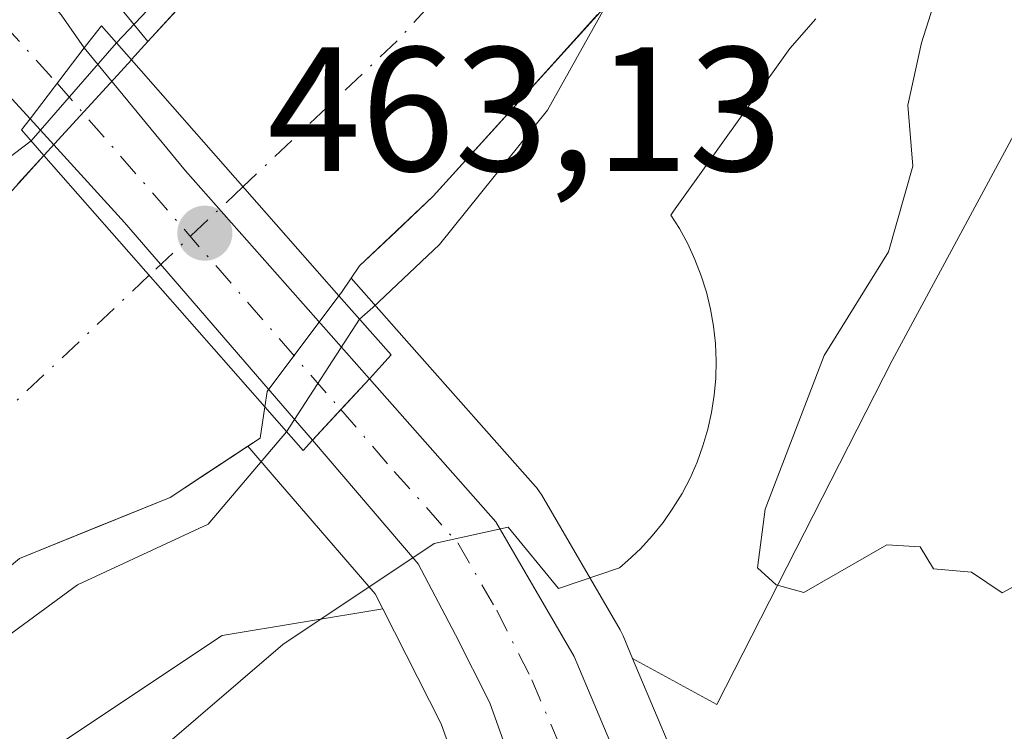
# Model space of a CAD drawing. Units: metres. Extents: x 573313 to 576757, y 4731134 to 4733485.
# Drawn here: x 575242 to 575298, y 4731301 to 4731341 of the extents above; entities that cross this region are included whole.
import ezdxf

# ---------------------------------------------------------------- set-up
doc = ezdxf.new("R2010")
doc.units = ezdxf.units.M
doc.header["$MEASUREMENT"] = 0
doc.linetypes.add('DGN Style 4', pattern=[2.6384748266838614, 1.318413404963828, -0.6592067024819142, 0.001648016756204785, -0.6592067024819142])
for name, color, linetype, lineweight in [('Arbolado forestal CxS', 92, 'Continuous', 0), ('Carretera de calzada única Cxs', 7, 'Continuous', 13), ('Carretera de calzada única eje', 7, 'DGN Style 4', 0), ('Corriente natural Cxs', 4, 'Continuous', 13), ('Corriente natural eje', 4, 'DGN Style 4', 0), ('Corriente natural eje oculto', 9, 'DGN Style 4', 0), ('Corriente natural oculto Cxs', 9, 'Continuous', 13), ('Cultivos herbáceos CxS', 92, 'Continuous', 0), ('Curva de nivel normal', 30, 'Continuous', 0), ('Espacio natural protegido', 121, 'Continuous', 13), ('Espacio natural protegido CxS', 121, 'Continuous', 0), ('Núcleo urbano CxS', 7, 'Continuous', 0), ('Pastizal CxS', 92, 'Continuous', 0), ('Puente Cxs', 1, 'Continuous', 13), ('Punto de cota en terreno', 7, 'Continuous', 0), ('Rótulo de punto de cota en construcción', 7, 'Continuous', 0), ('Suelo desnudo CxS', 253, 'Continuous', 0), ('Vegetación y arbolados urbanos CxS', 151, 'Continuous', 0)]:
    doc.layers.add(name, color=color, linetype=linetype, lineweight=lineweight)
doc.styles.add('Style-Arial', font='txt')

# ---------------------------------------------------------------- blocks, each defined once
blk = doc.blocks.new('*U19')
at = {"layer": 'Núcleo urbano CxS', "color": 7, "linetype": 'Continuous', "lineweight": 0}
blk.add_polyline3d([(575269.1360999999, 4731293.169700001, 462.2937999999995), (575266.2883000001, 4731301.153100001, 462.3891000000004), (575262.9830999998, 4731307.672499999, 462.5576000000001), (575262.5598999998, 4731308.506899999, 462.5697999999975), (575256.7257000003, 4731315.2663, 461.290599999993), (575255.3441000005, 4731316.868600001, 460.8144999999931), (575256.0498000003, 4731317.335999999, 461.0151999999944), (575256.3145000003, 4731319.100600001, 460.8889999999956), (575256.4467000002, 4731319.981899999, 460.811400000006), (575260.5071999999, 4731325.3936, 460.6606000000029), (575260.6475999998, 4731325.580800001, 460.6502000000037), (575261.2004000006, 4731326.3858, 460.5979999999981), (575264.4775, 4731322.6775, 461.2431999999972), (575271.6366999998, 4731314.588300001, 463.1796000000032), (575271.6882999997, 4731314.5285, 463.1821999999956), (575271.9845000004, 4731314.1065, 463.1968000000052), (575276.4162999997, 4731306.473300001, 463.6858999999968), (575276.5855, 4731306.132900001, 463.6849999999977), (575277.1231000006, 4731304.854699999, 463.6545000000042), (575280.5255000005, 4731296.762900001, 463.7480000000069)], dxfattribs=at)
blk = doc.blocks.new('*U20')
at = {"layer": 'Suelo desnudo CxS', "color": 253, "linetype": 'Continuous', "lineweight": 0}
for points in [[(575275.1460999995, 4731341.317199999, 460.148199999996), (575272.0438999999, 4731337.887599999, 460.0421000000061), (575268.9417000003, 4731334.457900001, 460.3916000000027), (575265.8393999999, 4731331.028200001, 460.5001000000047), (575263.7585000005, 4731329.054500001, 460.5310999999929), (575261.6776000002, 4731327.080800001, 460.5525999999954), (575261.2004000006, 4731326.3858, 460.5979999999981), (575260.6475999998, 4731325.580800001, 460.6502000000037), (575260.5071999999, 4731325.3936, 460.6606000000029), (575258.4770000001, 4731322.687799999, 460.8086000000039), (575256.4467000002, 4731319.981899999, 460.811400000006), (575256.3145000003, 4731319.100600001, 460.8889999999956), (575256.0498000003, 4731317.335999999, 461.0151999999944), (575255.3441000005, 4731316.868600001, 460.8144999999931), (575253.1503999997, 4731315.4156, 460.2446000000054), (575250.9566000003, 4731313.9626, 460.0724000000046), (575246.6902000001, 4731312.242799999, 459.8395000000019), (575242.4237000003, 4731310.523, 459.5963999999949)], [(575242.3367, 4731331.724199999, 461.0219999999972), (575243.8157000003, 4731333.3452, 461.2351000000053), (575243.8201000001, 4731333.350099999, 461.235400000005), (575245.0202000003, 4731334.6601, 461.3310999999958), (575247.5601000004, 4731337.440099999, 461.6157999999996), (575248.7605, 4731338.759600001, 461.2831000000006), (575248.7701000003, 4731338.770099999, 461.2804000000033), (575249.6974, 4731339.785599999, 461.0285000000004), (575252.4715999998, 4731342.823799999, 460.3724999999977), (575255.2459000006, 4731345.8619, 460.2228000000032), (575258.0201000003, 4731348.9001, 460.1095999999961), (575261.4061000004, 4731352.4901, 460.212400000004), (575264.7921000002, 4731356.0801, 460.4955999999948), (575268.1781000001, 4731359.670100001, 460.5228000000062), (575271.5641000001, 4731363.2601, 460.641300000003), (575274.9501, 4731366.850099999, 460.8252999999968), (575278.0941000005, 4731369.962099999, 460.7644), (575281.2380999997, 4731373.074100001, 460.7556999999942), (575284.3821, 4731376.186100001, 461.0194999999949), (575287.5261000004, 4731379.2981, 461.0820999999996), (575290.6700999998, 4731382.4101, 461.3533000000025), (575291.2297, 4731382.760700001, 461.3509999999952), (575294.6101000002, 4731384.880100001, 461.1169999999984), (575298.3202000001, 4731387.215100001, 460.7109000000055)]]:
    blk.add_polyline3d(points, dxfattribs=at)
blk = doc.blocks.new('*U21')
at = {"layer": 'Corriente natural Cxs', "color": 4, "linetype": 'Continuous', "lineweight": 13}
blk.add_polyline3d([(575302.2197000004, 4731371.099500001, 458.9792000000016), (575297.7522, 4731365.489499999, 459.8843000000052), (575293.8059, 4731361.5744, 460.2255000000005), (575287.4559000004, 4731355.5419, 460.3073000000004), (575278.2483999999, 4731344.746900001, 460.1094000000012), (575265.8393999999, 4731331.028200001, 460.5001000000047), (575261.6776000002, 4731327.080800001, 460.5525999999954), (575261.2004000006, 4731326.3858, 460.5979999999981), (575260.6475999998, 4731325.580800001, 460.6502000000037), (575260.5071999999, 4731325.3936, 460.6606000000029), (575248.7605, 4731338.759600001, 461.2831000000006), (575248.7701000003, 4731338.770099999, 461.2804000000033), (575249.6974, 4731339.785599999, 461.0285000000004), (575258.0201000003, 4731348.9001, 460.1095999999961), (575274.9501, 4731366.850099999, 460.8252999999968), (575290.6700999998, 4731382.4101, 461.3533000000025), (575291.2297, 4731382.760700001, 461.3509999999952), (575294.6101000002, 4731384.880100001, 461.1169999999984), (575302.0301999999, 4731389.550100001, 460.2284000000073)], dxfattribs=at)
blk = doc.blocks.new('5PATER')
at = {"layer": 'Vegetación y arbolados urbanos CxS', "linetype": 'Continuous', "lineweight": 0}
h = blk.add_hatch(color=51, dxfattribs=at)
edge = h.paths.add_edge_path()
edge.add_ellipse((0, 0), major_axis=(-0.1095731443231308, -0.1110710700762829), ratio=0.9994222409660322, start_angle=0, end_angle=360)

msp = doc.modelspace()

# ---------------------------------------------------------------- linework, layer by layer
at = {"layer": 'Arbolado forestal CxS', "color": 92, "linetype": 'Continuous', "lineweight": 0}
for points in [[(575311.4501, 4731393.720100001, 459.7920000000013), (575303.4101, 4731390.170100001, 460.091499999995), (575302.0301999999, 4731389.550100001, 460.2284000000073), (575294.6101000002, 4731384.880100001, 461.1169999999984), (575291.2297, 4731382.760700001, 461.3509999999952), (575290.6700999998, 4731382.4101, 461.3533000000025), (575274.9501, 4731366.850099999, 460.8252999999968), (575258.0201000003, 4731348.9001, 460.1095999999961), (575249.6974, 4731339.785599999, 461.0285000000004), (575248.4263000004, 4731341.3345, 461.7026999999944), (575248.4086999996, 4731341.355900001, 461.7118999999948), (575247.0647, 4731343.006300001, 462.2318999999989), (575244.5083, 4731346.135299999, 462.4242999999988), (575261.3454999998, 4731366.563300001, 461.7614999999933), (575275.8831000002, 4731378.5239, 461.9248999999982), (575273.0711000003, 4731386.4921, 461.9628999999986), (575271.0588999996, 4731399.572100001, 462.0415999999968)], [(575339.5900999998, 4731398.850099999, 459.6444999999949), (575328.9801000003, 4731390.970100001, 460.4974999999977), (575319.8501000004, 4731386.0101, 460.2565999999933), (575312.6601, 4731381.370100001, 458.3129000000045), (575305.1501000002, 4731374.5101, 458.4796999999963), (575302.2197000004, 4731371.099500001, 458.9792000000016), (575297.7522, 4731365.489499999, 459.8843000000052), (575293.8059, 4731361.5744, 460.2255000000005), (575287.4559000004, 4731355.5419, 460.3073000000004), (575278.2483999999, 4731344.746900001, 460.1094000000012), (575265.8393999999, 4731331.028200001, 460.5001000000047), (575261.6776000002, 4731327.080800001, 460.5525999999954), (575261.2004000006, 4731326.3858, 460.5979999999981)], [(575311.4501, 4731393.720100001, 459.7920000000013), (575303.4101, 4731390.170100001, 460.091499999995), (575302.0301999999, 4731389.550100001, 460.2284000000073), (575294.6101000002, 4731384.880100001, 461.1169999999984), (575291.2297, 4731382.760700001, 461.3509999999952), (575290.6700999998, 4731382.4101, 461.3533000000025), (575274.9501, 4731366.850099999, 460.8252999999968), (575258.0201000003, 4731348.9001, 460.1095999999961), (575249.6974, 4731339.785599999, 461.0285000000004)], [(575277.1231000006, 4731304.854699999, 463.6545000000042), (575281.8907000005, 4731302.253900001, 464.2571000000025), (575291.8059, 4731321.735500001, 465.2967000000062), (575307.1316999998, 4731350.182700001, 467.3251000000019), (575319.8004999999, 4731365.3051, 468.7802999999985), (575324.5532999998, 4731383.3629, 466.1092000000062), (575328.8551000003, 4731386.526699999, 465.1690999999992), (575329.0255000005, 4731386.651900001, 465.0148000000045), (575331.1810999997, 4731383.8029, 468.876900000003), (575333.6426999997, 4731380.549900001, 471.0899999999965)], [(575307.1316999998, 4731350.182700001, 467.3251000000019), (575291.8059, 4731321.735500001, 465.2967000000062), (575281.8907000005, 4731302.253900001, 464.2571000000025), (575277.1231000006, 4731304.854699999, 463.6545000000042), (575276.5855, 4731306.132900001, 463.6849999999977), (575276.4162999997, 4731306.473300001, 463.6858999999968), (575271.9845000004, 4731314.1065, 463.1968000000052), (575271.6882999997, 4731314.5285, 463.1821999999956), (575271.6366999998, 4731314.588300001, 463.1796000000032), (575264.4775, 4731322.6775, 461.2431999999972), (575261.2004000006, 4731326.3858, 460.5979999999981), (575261.6776000002, 4731327.080800001, 460.5525999999954), (575265.8393999999, 4731331.028200001, 460.5001000000047), (575278.2483999999, 4731344.746900001, 460.1094000000012), (575287.4559000004, 4731355.5419, 460.3073000000004), (575293.8059, 4731361.5744, 460.2255000000005), (575297.7522, 4731365.489499999, 459.8843000000052), (575302.2197000004, 4731371.099500001, 458.9792000000016)], [(575244.5083, 4731346.135299999, 462.4242999999988), (575247.0647, 4731343.006300001, 462.2318999999989), (575248.4086999996, 4731341.355900001, 461.7118999999948), (575248.4263000004, 4731341.3345, 461.7026999999944), (575249.6974, 4731339.785599999, 461.0285000000004)], [(575261.2004000006, 4731326.3858, 460.5979999999981), (575264.4775, 4731322.6775, 461.2431999999972), (575271.6366999998, 4731314.588300001, 463.1796000000032), (575271.6882999997, 4731314.5285, 463.1821999999956), (575271.9845000004, 4731314.1065, 463.1968000000052), (575276.4162999997, 4731306.473300001, 463.6858999999968), (575276.5855, 4731306.132900001, 463.6849999999977), (575277.1231000006, 4731304.854699999, 463.6545000000042)]]:
    msp.add_polyline3d(points, dxfattribs=at)
at = {"layer": 'Carretera de calzada única Cxs', "color": 7, "linetype": 'Continuous', "lineweight": 13, "extrusion": (0.1309820847044485, -0.1856363357317634, 0.9738494977883188), "elevation": -802511.1818568057, "flags": 128}
msp.add_lwpolyline([(3197738.433897865, 3441938.690339906), (3197738.433897865, 3441936.358853227)], dxfattribs=at)
at = {"layer": 'Carretera de calzada única Cxs', "color": 7, "linetype": 'Continuous', "lineweight": 13, "extrusion": (-0.02448217466621619, -0.03205809189913315, 0.9991861197331555), "elevation": -165298.8704917948, "flags": 128}
msp.add_lwpolyline([(-2414444.581632819, 4106046.131336892), (-2414444.581632819, 4106041.0690254)], dxfattribs=at)
msp.add_lwpolyline([(-2414444.581632819, 4106046.131336892), (-2414444.581632819, 4106041.0690254)], dxfattribs=at)
at = {"layer": 'Carretera de calzada única Cxs', "color": 7, "linetype": 'Continuous', "lineweight": 13, "extrusion": (-0.7688787757756008, -0.6381779293475739, 0.03942535548928316), "elevation": -3461712.690068892, "flags": 128}
msp.add_lwpolyline([(-3273262.012332803, 137048.3019362073), (-3273252.99585984, 137047.0298471815), (-3273237.282819016, 137059.3739444896)], dxfattribs=at)
at = {"layer": 'Carretera de calzada única Cxs', "color": 7, "linetype": 'Continuous', "lineweight": 13, "extrusion": (0.1574525151322866, -0.1728898103308432, 0.9722745594544179), "elevation": -726976.746934942, "flags": 128}
msp.add_lwpolyline([(3611043.129620702, 3024617.651922339), (3611043.129620702, 3024618.870265234)], dxfattribs=at)
at = {"layer": 'Carretera de calzada única Cxs', "color": 7, "linetype": 'Continuous', "lineweight": 13, "extrusion": (0.7435943869097864, 0.66436958631279, 0.07536869734068204), "elevation": 3571137.686380982, "flags": 128}
msp.add_lwpolyline([(3144941.376845148, -269453.240419255), (3144957.668028728, -269457.0522611442), (3144965.603231189, -269456.1082762007)], dxfattribs=at)
at = {"layer": 'Carretera de calzada única Cxs', "color": 7, "linetype": 'Continuous', "lineweight": 13, "extrusion": (-0.7340869069258743, 0.6790555258339191, 7.690528259008815e-05), "elevation": 2790537.024358586, "flags": 128}
msp.add_lwpolyline([(-3863830.837467785, 250.5444623045194), (-3863833.201479039, 254.1772623152545), (-3863835.578649027, 258.9523623293744)], dxfattribs=at)
msp.add_lwpolyline([(-3863830.837467785, 250.5444623045194), (-3863833.201479039, 254.1772623152545), (-3863835.578649027, 258.9523623293744)], dxfattribs=at)
at = {"layer": 'Carretera de calzada única Cxs', "color": 7, "linetype": 'Continuous', "lineweight": 13}
for points in [[(575236.7912999997, 4731350.844699999, 463.4176000000007), (575244.7911, 4731341.295299999, 463.0256999999983), (575246.1001000004, 4731339.440099999, 462.4959999999992), (575243.0301000001, 4731335.420100001, 462.2918000000063), (575242.2324999999, 4731336.2959, 462.5767000000051), (575237.2675000001, 4731341.7621, 462.7473000000027), (575230.3201000001, 4731349.4101, 462.4348000000027), (575219.1201, 4731365.100099999, 462.4964999999939), (575213.3701, 4731373.850099999, 462.4689000000071), (575203.2600999996, 4731390.4101, 462.9872999999934), (575202.3501000004, 4731392.0101, 462.9260999999969), (575204.9802999999, 4731393.389699999, 462.8591000000015), (575207.6001000004, 4731394.7601, 462.7868000000017), (575208.3701, 4731393.4001, 462.8035999999993), (575218.3701, 4731377.0101, 462.7280000000028), (575224.0000999998, 4731368.440099999, 462.6560000000027), (575235.0301000001, 4731353.0001, 463.100099999996)], [(575262.2301000003, 4731320.690099999, 473.5593999999983), (575260.6156000001, 4731318.9452, 468.7841000000044), (575259.0100999996, 4731317.210100001, 465.1515000000073), (575248.3701, 4731329.550100001, 461.3505000000005), (575243.0301000001, 4731335.420100001, 462.2918000000063), (575246.1001000004, 4731339.440099999, 462.4959999999992), (575251.8201000001, 4731332.470100001, 461.2249000000011)], [(575259.0100999996, 4731317.210100001, 465.1515000000073), (575260.6156000001, 4731318.9452, 468.7841000000044), (575262.2301000003, 4731320.690099999, 473.5593999999983), (575269.3901000004, 4731312.600099999, 466.3037999999942), (575273.8201000001, 4731304.970100001, 465.3083000000043), (575277.7600999996, 4731295.600099999, 463.6293000000006), (575278.7600999996, 4731289.8201, 463.6339000000008), (575279.8901000004, 4731274.550100001, 463.8325000000041), (575281.7100999998, 4731214.8201, 464.0703999999969), (575283.7301000003, 4731168.540100001, 463.7983999999997), (575283.9401000004, 4731155.420399999, 463.7348000000056), (575278.0283000004, 4731155.3562, 463.6588000000047), (575277.8201000001, 4731168.350099999, 463.7602999999945), (575275.8000999996, 4731214.590100001, 463.9756000000052), (575273.9801000003, 4731274.2401, 463.7299999999959), (575272.8701, 4731289.090100001, 463.1603000000032), (575272.0500999996, 4731293.9301, 463.0093000000052), (575269.0500999996, 4731302.340100001, 462.866599999994), (575267.0937000001, 4731306.1987, 462.8366999999998), (575264.9978999998, 4731310.216499999, 463.0127999999968)]]:
    msp.add_polyline3d(points, close=True, dxfattribs=at)
for points in [[(575262.2301000003, 4731320.690099999, 473.5593999999983), (575269.3901000004, 4731312.600099999, 466.3037999999942), (575273.8201000001, 4731304.970100001, 465.3083000000043), (575277.7600999996, 4731295.600099999, 463.6293000000006), (575278.7600999996, 4731289.8201, 463.6339000000008), (575279.8901000004, 4731274.550100001, 463.8325000000041), (575281.7100999998, 4731214.8201, 464.0703999999969), (575283.7301000003, 4731168.540100001, 463.7983999999997), (575283.9401000004, 4731155.420299999, 463.7348000000056)], [(575278.0283000004, 4731155.3562, 463.6588000000047), (575277.8201000001, 4731168.350099999, 463.7602999999945), (575275.8000999996, 4731214.590100001, 463.9756000000052), (575273.9801000003, 4731274.2401, 463.7299999999959), (575272.8701, 4731289.090100001, 463.1603000000032), (575272.0500999996, 4731293.9301, 463.0093000000052), (575269.0500999996, 4731302.340100001, 462.866599999994), (575267.0937000001, 4731306.1987, 462.8366999999998), (575264.9978999998, 4731310.216499999, 463.0127999999968), (575259.0100999996, 4731317.210100001, 465.1515000000073)]]:
    msp.add_polyline3d(points, dxfattribs=at)
at = {"layer": 'Carretera de calzada única eje', "color": 7, "linetype": 'DGN Style 4', "lineweight": 0, "extrusion": (0.08266373971002579, -0.09097980256038607, 0.9924159317862781), "elevation": -382445.5356525055, "flags": 128}
msp.add_lwpolyline([(3607441.635277539, 3091373.277778587), (3607441.635277538, 3091368.74087525)], dxfattribs=at)
at = {"layer": 'Carretera de calzada única eje', "color": 7, "linetype": 'DGN Style 4', "lineweight": 0, "extrusion": (-0.169080346959388, 0.1947834422861877, 0.9661631574859582), "elevation": 824770.248184813, "flags": 128}
msp.add_lwpolyline([(-3535914.16529427, -3087640.76361152), (-3535914.165294271, -3087615.424731384)], dxfattribs=at)
at = {"layer": 'Carretera de calzada única eje', "color": 7, "linetype": 'DGN Style 4', "lineweight": 0}
msp.add_polyline3d([(575260.6155000003, 4731318.9453, 468.7841000000044), (575263.6401000004, 4731315.440099999, 466.9719999999944), (575267.2301000003, 4731311.4001, 463.1925999999949), (575269.4401000004, 4731307.5801, 463.8427999999985), (575271.4200999998, 4731303.6501, 463.456600000005), (575273.4101, 4731298.970100001, 463.2210000000051), (575274.9101, 4731294.7601, 463.2890000000043), (575275.4101, 4731291.880100001, 463.2752999999939), (575275.8201000001, 4731289.460100001, 463.3093999999983), (575276.3901000004, 4731281.8201, 463.4587000000029), (575276.9401000004, 4731274.390100001, 463.5507999999973), (575278.7600999996, 4731214.710100001, 464.0342999999993), (575280.7600999996, 4731168.440099999, 463.7789000000049), (575280.9778000005, 4731155.3882, 463.7163)], dxfattribs=at)
at = {"layer": 'Corriente natural Cxs', "color": 4, "linetype": 'Continuous', "lineweight": 13, "extrusion": (0.02307973617566665, -0.02626131200605863, 0.9993886477591097), "elevation": -110513.5726509517, "flags": 128}
msp.add_lwpolyline([(3555442.545544459, 3172237.832024013), (3555442.545544459, 3172220.026900505)], dxfattribs=at)
at = {"layer": 'Corriente natural Cxs', "color": 4, "linetype": 'Continuous', "lineweight": 13, "extrusion": (0.0120433671050338, -0.01372544360345119, 0.999833270854027), "elevation": -57550.61835383379, "flags": 128}
msp.add_lwpolyline([(575196.5334235781, 4730989.088741367), (575209.0355855394, 4730974.842799423)], dxfattribs=at)
at = {"layer": 'Corriente natural Cxs', "color": 4, "linetype": 'Continuous', "lineweight": 13}
for points in [[(575339.5900999998, 4731398.850099999, 459.6444999999949), (575328.9801000003, 4731390.970100001, 460.4974999999977), (575319.8501000004, 4731386.0101, 460.2565999999933), (575312.6601, 4731381.370100001, 458.3129000000045), (575305.1501000002, 4731374.5101, 458.4796999999963), (575302.2197000004, 4731371.099500001, 458.9792000000016), (575297.7522, 4731365.489499999, 459.8843000000052), (575293.8059, 4731361.5744, 460.2255000000005), (575287.4559000004, 4731355.5419, 460.3073000000004), (575278.2483999999, 4731344.746900001, 460.1094000000012), (575265.8393999999, 4731331.028200001, 460.5001000000047), (575261.6776000002, 4731327.080800001, 460.5525999999954), (575261.2004000006, 4731326.3858, 460.5979999999981), (575260.6475999998, 4731325.580800001, 460.6502000000037), (575260.5071999999, 4731325.3936, 460.6606000000029)], [(575248.7605, 4731338.759600001, 461.2831000000006), (575248.7701000003, 4731338.770099999, 461.2804000000033), (575249.6974, 4731339.785599999, 461.0285000000004), (575258.0201000003, 4731348.9001, 460.1095999999961), (575274.9501, 4731366.850099999, 460.8252999999968), (575290.6700999998, 4731382.4101, 461.3533000000025), (575291.2297, 4731382.760700001, 461.3509999999952), (575294.6101000002, 4731384.880100001, 461.1169999999984), (575302.0301999999, 4731389.550100001, 460.2284000000073), (575303.4101, 4731390.170100001, 460.091499999995), (575311.4501, 4731393.720100001, 459.7920000000013)], [(575158.8601000002, 4731225.370100001, 459.243100000007), (575164.9901000002, 4731240.950099999, 458.5935999999929), (575166.1479000002, 4731243.202099999, 458.4018999999971), (575166.8101000004, 4731244.4901, 458.2428999999975), (575166.9648000002, 4731244.7895, 458.1993999999977), (575167.7834999999, 4731246.373600001, 457.9823000000034), (575173.1101000002, 4731256.6801, 458.2256999999955), (575183.5701000001, 4731270.850099999, 458.2378999999929), (575197.1201, 4731287.280099999, 458.7612999999984), (575213.1901000004, 4731302.3301, 459.3662999999942), (575228.5701000001, 4731317.420100001, 459.9242999999988), (575241.3201000001, 4731330.610099999, 460.8080999999948), (575243.8156000003, 4731333.3452, 461.2351000000053), (575256.3145000003, 4731319.100600001, 460.8889999999956), (575256.0498000003, 4731317.335999999, 461.0151999999944), (575250.9566000003, 4731313.9626, 460.0724000000046), (575242.4237000003, 4731310.523, 459.5963999999949), (575234.2903000005, 4731303.737600001, 459.6569000000018), (575221.4402999999, 4731294.0176, 459.7715000000026), (575194.9089000003, 4731274.627800001, 459.0276000000013), (575179.8276000004, 4731256.3715, 458.0359000000026), (575170.5672000004, 4731235.998500001, 458.7514999999985)], [(575167.7834999999, 4731246.373600001, 457.9823000000034), (575173.1101000002, 4731256.6801, 458.2256999999955), (575183.5701000001, 4731270.850099999, 458.2378999999929), (575197.1201, 4731287.280099999, 458.7612999999984), (575213.1901000004, 4731302.3301, 459.3662999999942), (575228.5701000001, 4731317.420100001, 459.9242999999988), (575241.3201000001, 4731330.610099999, 460.8080999999948), (575243.8156000003, 4731333.3452, 461.2351000000053)], [(575256.3145000003, 4731319.100600001, 460.8889999999956), (575256.0498000003, 4731317.335999999, 461.0151999999944), (575250.9566000003, 4731313.9626, 460.0724000000046), (575242.4237000003, 4731310.523, 459.5963999999949), (575234.2903000005, 4731303.737600001, 459.6569000000018), (575221.4402999999, 4731294.0176, 459.7715000000026), (575194.9089000003, 4731274.627800001, 459.0276000000013), (575179.8276000004, 4731256.3715, 458.0359000000026), (575170.5672000004, 4731235.998500001, 458.7514999999985), (575164.4818000002, 4731214.038100001, 458.1613999999972), (575159.7192000002, 4731195.517200001, 458.5424999999959), (575158.6608999996, 4731180.1713, 458.3151000000071), (575156.2849000003, 4731154.035399999, 459.1696999999986)]]:
    msp.add_polyline3d(points, dxfattribs=at)
at = {"layer": 'Corriente natural eje', "color": 4, "linetype": 'DGN Style 4', "lineweight": 0}
for points in [[(575327.6404999997, 4731396.567500001, 459.513300000006), (575326.1201, 4731395.440099999, 459.3861000000034), (575317.1501000002, 4731390.5701, 458.7792000000045), (575309.1401000004, 4731385.690099999, 458.2997000000032), (575297.7747, 4731375.544500001, 459.4092999999993), (575290.9528000001, 4731370.1426, 460.171199999997), (575285.9256999996, 4731365.115499999, 460.2838000000047), (575276.6653000005, 4731354.002900001, 460.0749000000069), (575263.8021, 4731339.8257, 459.9815999999992), (575255.0787000004, 4731331.570499999, 459.4793000000063)], [(575249.7759999996, 4731326.552400001, 459.2593000000052), (575239.0722000003, 4731316.423000001, 459.4248999999982), (575208.1381000001, 4731291.296599999, 458.913400000005), (575193.0568000004, 4731277.273600001, 458.4707000000053), (575185.9129999997, 4731268.8069, 458.3674000000028), (575178.2401000002, 4731260.0757, 458.1206999999995), (575168.9797, 4731241.290200001, 458.3459000000003)]]:
    msp.add_polyline3d(points, dxfattribs=at)
at = {"layer": 'Corriente natural eje oculto', "color": 9, "linetype": 'DGN Style 4', "lineweight": 0, "extrusion": (-0.02187740476441418, -0.02070322756315259, 0.9995462748313568), "elevation": -110079.6515576173, "flags": 128}
msp.add_lwpolyline([(-3041105.610457369, 3668238.839424039), (-3041105.610457369, 3668231.535428222)], dxfattribs=at)
at = {"layer": 'Corriente natural oculto Cxs', "color": 9, "linetype": 'Continuous', "lineweight": 13, "extrusion": (0.02307973617566665, -0.02626131200605863, 0.9993886477591097), "elevation": -110513.5726509517, "flags": 128}
msp.add_lwpolyline([(3555442.545544459, 3172237.832024013), (3555442.545544459, 3172220.026900505)], dxfattribs=at)
at = {"layer": 'Corriente natural oculto Cxs', "color": 9, "linetype": 'Continuous', "lineweight": 13, "extrusion": (0.0120433671050338, -0.01372544360345119, 0.999833270854027), "elevation": -57550.61835383379, "flags": 128}
msp.add_lwpolyline([(575196.5334235781, 4730989.088741367), (575209.0355855394, 4730974.842799423)], dxfattribs=at)
at = {"layer": 'Corriente natural oculto Cxs', "color": 9, "linetype": 'Continuous', "lineweight": 13, "extrusion": (-0.0992371710193079, 0.1020413322748472, 0.9898179380045904), "elevation": 426159.4913803116, "flags": 128}
msp.add_lwpolyline([(-3711020.38658169, -2960250.09446127), (-3711013.702684442, -2960249.035020206), (-3711012.993480102, -2960248.489843637)], dxfattribs=at)
at = {"layer": 'Corriente natural oculto Cxs', "color": 9, "linetype": 'Continuous', "lineweight": 13}
msp.add_polyline3d([(575260.5071999999, 4731325.3936, 460.6606000000029), (575256.4467000002, 4731319.981899999, 460.811400000006), (575256.3145000003, 4731319.100600001, 460.8889999999956), (575243.8156000003, 4731333.3452, 461.2351000000053), (575243.8201000001, 4731333.350099999, 461.235400000005), (575245.0201000003, 4731334.6601, 461.3310999999958), (575247.5601000004, 4731337.440099999, 461.6157999999996), (575248.7605, 4731338.759600001, 461.2831000000006)], close=True, dxfattribs=at)
msp.add_polyline3d([(575243.8156000003, 4731333.3452, 461.2351000000053), (575243.8201000001, 4731333.350099999, 461.235400000005), (575245.0201000003, 4731334.6601, 461.3310999999958), (575247.5601000004, 4731337.440099999, 461.6157999999996), (575248.7605, 4731338.759600001, 461.2831000000006)], dxfattribs=at)
at = {"layer": 'Cultivos herbáceos CxS', "color": 92, "linetype": 'Continuous', "lineweight": 0}
for points in [[(575277.1231000006, 4731304.854699999, 463.6545000000042), (575281.8907000005, 4731302.253900001, 464.2571000000025), (575291.8059, 4731321.735500001, 465.2967000000062), (575307.1316999998, 4731350.182700001, 467.3251000000019), (575319.8004999999, 4731365.3051, 468.7802999999985), (575324.5532999998, 4731383.3629, 466.1092000000062), (575328.8551000003, 4731386.526699999, 465.1690999999992), (575329.0255000005, 4731386.651900001, 465.0148000000045), (575331.1810999997, 4731383.8029, 468.876900000003), (575333.6426999997, 4731380.549900001, 471.0899999999965)], [(575397.8945000004, 4731156.6568, 470.7902000000031), (575286.9400000004, 4731155.4529, 463.6692999999942), (575286.9397, 4731155.468499999, 463.6695000000037), (575286.7297, 4731168.588099999, 463.7271000000038), (575286.7273000004, 4731168.6709, 463.7274000000034), (575284.7081000004, 4731214.931299999, 464.099000000002), (575282.8887, 4731274.6415, 463.8007999999973), (575282.8819000004, 4731274.771500001, 463.7976999999955), (575281.7518999996, 4731290.0415, 463.6803999999975), (575281.7160999998, 4731290.331499999, 463.6833000000043), (575280.7153000003, 4731296.1163, 463.751900000003), (575280.5790999997, 4731296.6261, 463.7508999999991), (575280.5255000005, 4731296.762900001, 463.7480000000069), (575277.1231000006, 4731304.854699999, 463.6545000000042), (575281.8907000005, 4731302.253900001, 464.2571000000025), (575291.8059, 4731321.735500001, 465.2967000000062), (575307.1316999998, 4731350.182700001, 467.3251000000019)], [(575262.9830999998, 4731307.672499999, 462.5576000000001), (575253.8914999999, 4731306.157500001, 462.1475000000065), (575241.9168999996, 4731298.174500001, 461.7467999999935), (575224.6205000002, 4731286.2005, 461.2164000000049), (575208.6539000003, 4731263.581900001, 460.9738999999972), (575194.0179000003, 4731243.624500001, 460.7116999999998), (575195.3481000002, 4731223.6669, 460.7939999999944), (575204.6612999998, 4731207.7007, 460.5341999999946), (575221.9577000003, 4731189.0733, 460.4628999999986), (575236.7059000004, 4731178.759299999, 462.6877999999998), (575234.9905000003, 4731165.512700001, 462.5388999999996), (575233.7747999998, 4731154.8762, 462.4416999999958)], [(575262.9830999998, 4731307.672499999, 462.5576000000001), (575266.2883000001, 4731301.153100001, 462.3891000000004), (575269.1360999999, 4731293.169700001, 462.2937999999995), (575269.8888999998, 4731288.7269, 462.324099999998), (575270.9835000001, 4731274.0825, 463.5011999999988), (575272.8022999996, 4731214.478900001, 463.7976000000053), (575274.8211000003, 4731168.260700001, 463.5844999999972), (575275.0289000003, 4731155.3321, 463.4756000000052), (575275.0290000001, 4731155.323799999, 463.4755000000005)], [(575277.1231000006, 4731304.854699999, 463.6545000000042), (575280.5255000005, 4731296.762900001, 463.7480000000069), (575280.5790999997, 4731296.6261, 463.7508999999991), (575280.7153000003, 4731296.1163, 463.751900000003), (575281.7160999998, 4731290.331499999, 463.6833000000043), (575281.7518999996, 4731290.0415, 463.6803999999975), (575282.8819000004, 4731274.771500001, 463.7976999999955), (575282.8887, 4731274.6415, 463.8007999999973), (575284.7081000004, 4731214.931299999, 464.099000000002), (575286.7273000004, 4731168.6709, 463.7274000000034), (575286.7297, 4731168.588099999, 463.7271000000038), (575286.9397, 4731155.468499999, 463.6695000000037), (575286.9400000004, 4731155.453000001, 463.6692999999942)]]:
    msp.add_polyline3d(points, dxfattribs=at)
msp.add_polyline3d([(575275.0290000001, 4731155.3237, 463.4755000000005), (575233.7747999998, 4731154.8761, 462.4416999999958), (575234.9905000003, 4731165.512700001, 462.5388999999996), (575236.7059000004, 4731178.759299999, 462.6877999999998), (575221.9577000003, 4731189.0733, 460.4628999999986), (575204.6612999998, 4731207.7007, 460.5341999999946), (575195.3481000002, 4731223.6669, 460.7939999999944), (575194.0179000003, 4731243.624500001, 460.7116999999998), (575208.6539000003, 4731263.581900001, 460.9738999999972), (575224.6205000002, 4731286.2005, 461.2164000000049), (575241.9168999996, 4731298.174500001, 461.7467999999935), (575253.8914999999, 4731306.157500001, 462.1475000000065), (575262.9830999998, 4731307.672499999, 462.5576000000001), (575266.2883000001, 4731301.153100001, 462.3891000000004), (575269.1360999999, 4731293.169700001, 462.2937999999995), (575269.8888999998, 4731288.7269, 462.324099999998), (575270.9835000001, 4731274.0825, 463.5011999999988), (575272.8022999996, 4731214.478900001, 463.7976000000053), (575274.8211000003, 4731168.260700001, 463.5844999999972), (575275.0289000003, 4731155.3321, 463.4756000000052)], close=True, dxfattribs=at)
at = {"layer": 'Curva de nivel normal', "color": 30, "linetype": 'Continuous', "lineweight": 0, "flags": 128}
for points, elevation in [([(575261.6793000001, 4731324.0626), (575262.4347000001, 4731324.7334), (575266.1944000004, 4731328.292099999), (575272.3063000003, 4731335.9121), (575275.6015, 4731341.820699999), (575275.7988, 4731348.691500001), (575273.8143999996, 4731354.327199999), (575272.5444, 4731357.1053), (575270.4807000002, 4731358.216499999), (575268.0199999996, 4731358.534), (575263.6544000005, 4731356.8672), (575259.3680999996, 4731352.0253), (575251.7481000006, 4731343.770300001), (575247.9151, 4731339.725199999)], 460), ([(575303.1900000004, 4731357.9901), (575295.2800000003, 4731345.440099999), (575293.4699999997, 4731339.710100001), (575292.7000000002, 4731336.1801), (575292.9800000004, 4731332.7401), (575291.5999999996, 4731327.880100001), (575287.9699999997, 4731322.020099999), (575284.6200000001, 4731313.300100001), (575284.2000000002, 4731309.9801), (575285.2400000002, 4731309.020099999), (575286.8099999996, 4731308.590100001), (575291.5099999999, 4731311.290100001), (575293.3899999997, 4731311.170100001), (575294.1500000004, 4731309.9301), (575296.2999999998, 4731309.7401), (575298.04, 4731308.5701), (575299.9400000004, 4731309.610099999)], 465), ([(575247.9151, 4731339.725199999), (575243.0864000004, 4731334.1779)], 460), ([(575243.0864000004, 4731334.1779), (575230.8923000004, 4731324.898800001), (575224.8069000002, 4731319.8717), (575215.6200000001, 4731313.7301), (575208.8899999997, 4731307.7401), (575204.3600000005, 4731304.0801), (575197.3200000003, 4731296.5701), (575194.3700000001, 4731293.780099999), (575190.7199999997, 4731291.350099999), (575182.04, 4731282.860099999), (575173.6399999997, 4731272.3101), (575169.6399999997, 4731264.050100001), (575166.1799999997, 4731258.550100001), (575164.9000000004, 4731257.965100001), (575163.2632999998, 4731258.414999999), (575162.9988000002, 4731258.9442), (575163.1310999999, 4731260.664000001), (575163.5279000001, 4731262.7807), (575164.5862999996, 4731268.204600001), (575163.9248000003, 4731272.834799999), (575162.6019000001, 4731274.5546), (575160.3529000003, 4731277.5974), (575156.5164999999, 4731282.3599), (575150.431, 4731287.519200001)], 460), ([(575261.6793000001, 4731324.0626), (575257.5466999998, 4731317.695)], 460), ([(575257.5466999998, 4731317.695), (575253.1173, 4731312.463400001), (575245.7089999998, 4731309.023800001), (575228.7756000003, 4731296.588300001), (575211.5777000003, 4731283.359099999), (575200.4652000006, 4731275.157000001), (575195.3300000001, 4731270.100099999), (575188.1900000004, 4731261.1501), (575180.9500000002, 4731250.0701), (575176.6600000003, 4731240.690099999), (575174.0700000003, 4731235.550100001)], 460)]:
    msp.add_lwpolyline(points, dxfattribs=dict(at, elevation=elevation))
at = {"layer": 'Espacio natural protegido', "color": 121, "linetype": 'Continuous', "lineweight": 13, "flags": 128}
msp.add_lwpolyline([(575287.4937000023, 4731341.085100001), (575286.0207000008, 4731339.403899999), (575279.4429, 4731330.1939), (575279.2810000003, 4731329.967100001), (575279.7697000003, 4731329.194599999), (575280.2409000006, 4731328.333900004), (575280.6548000004, 4731327.444200002), (575281.0096000021, 4731326.529400002), (575281.3037999996, 4731325.5933), (575281.5362000016, 4731324.639900001), (575281.7057000009, 4731323.673400001), (575281.8117000008, 4731322.697900001), (575281.853600002, 4731321.717600001), (575281.8313000014, 4731320.736600001), (575281.744900002, 4731319.7591), (575281.5947000004, 4731318.789500002), (575281.3815000019, 4731317.831700004), (575281.1060000003, 4731316.889900002), (575280.7696000006, 4731315.968099998), (575280.3736000002, 4731315.070300002), (575279.9197000023, 4731314.200300002), (575279.4099000002, 4731313.361900002), (575278.8464, 4731312.5586), (575278.2315000002, 4731311.794000002), (575277.5679000008, 4731311.071100002), (575276.8585000016, 4731310.393200001), (575276.3735000005, 4731309.979), (575272.9336000015, 4731308.806799999), (575270.0849000011, 4731312.288699999), (575265.888700001, 4731311.373500001), (575257.3406000002, 4731305.640599998), (575245.2304000002, 4731295.240800002)], dxfattribs=at)
at = {"layer": 'Espacio natural protegido CxS', "color": 121, "linetype": 'Continuous', "lineweight": 0, "flags": 128}
msp.add_lwpolyline([(575287.4936999996, 4731341.0851), (575286.0207000002, 4731339.403899998), (575279.4428999994, 4731330.193899999), (575279.2809999997, 4731329.9671), (575279.7696999997, 4731329.194599999), (575280.2409, 4731328.333900002), (575280.6547999998, 4731327.444200001), (575281.0096000015, 4731326.5294), (575281.3037999992, 4731325.5933), (575281.5362000009, 4731324.6399), (575281.7057000003, 4731323.673399999), (575281.8117000002, 4731322.6979), (575281.8535999992, 4731321.7176), (575281.8313000008, 4731320.736600001), (575281.7448999992, 4731319.759099999), (575281.5946999998, 4731318.789500001), (575281.3814999991, 4731317.831700002), (575281.1059999998, 4731316.889900001), (575280.7696000001, 4731315.968099999), (575280.3735999997, 4731315.070300001), (575279.9196999995, 4731314.200300002), (575279.4098999996, 4731313.361900001), (575278.8463999995, 4731312.558599999), (575278.2314999996, 4731311.794000001), (575277.5679000003, 4731311.071100002), (575276.8585000009, 4731310.3932), (575276.3734999998, 4731309.978999999), (575272.9336000008, 4731308.8068), (575270.0849000005, 4731312.288699999), (575265.8887000005, 4731311.373500001), (575257.3405999996, 4731305.640599999), (575245.2303999999, 4731295.240800001)], dxfattribs=at)
at = {"layer": 'Núcleo urbano CxS', "color": 7, "linetype": 'Continuous', "lineweight": 0}
for points in [[(575239.1145000001, 4731352.7367, 462.3828999999969), (575244.5083, 4731346.135299999, 462.4242999999988), (575247.0647, 4731343.006300001, 462.2318999999989), (575248.4086999996, 4731341.355900001, 461.7118999999948), (575248.4263000004, 4731341.3345, 461.7026999999944), (575249.6974, 4731339.785599999, 461.0285000000004), (575248.7701000003, 4731338.770099999, 461.2804000000033), (575248.7605, 4731338.759600001, 461.2831000000006), (575247.5601000004, 4731337.440099999, 461.6157999999996), (575245.0202000003, 4731334.6601, 461.3310999999958), (575243.8201000001, 4731333.350099999, 461.235400000005), (575243.8157000003, 4731333.3452, 461.2351000000053), (575242.3367, 4731331.724199999, 461.0219999999972)], [(575244.5083, 4731346.135299999, 462.4242999999988), (575247.0647, 4731343.006300001, 462.2318999999989), (575248.4086999996, 4731341.355900001, 461.7118999999948), (575248.4263000004, 4731341.3345, 461.7026999999944), (575249.6974, 4731339.785599999, 461.0285000000004)], [(575249.6974, 4731339.785599999, 461.0285000000004), (575248.7701000003, 4731338.770099999, 461.2804000000033), (575248.7605, 4731338.759600001, 461.2831000000006), (575247.5601000004, 4731337.440099999, 461.6157999999996), (575245.0202000003, 4731334.6601, 461.3310999999958), (575243.8201000001, 4731333.350099999, 461.235400000005), (575243.8157000003, 4731333.3452, 461.2351000000053), (575242.3367, 4731331.724199999, 461.0219999999972)], [(575261.2004000006, 4731326.3858, 460.5979999999981), (575260.6475999998, 4731325.580800001, 460.6502000000037), (575260.5071999999, 4731325.3936, 460.6606000000029), (575256.4467000002, 4731319.981899999, 460.811400000006), (575256.3145000003, 4731319.100600001, 460.8889999999956), (575256.0498000003, 4731317.335999999, 461.0151999999944), (575255.3441000005, 4731316.868600001, 460.8144999999931)], [(575261.2004000006, 4731326.3858, 460.5979999999981), (575264.4775, 4731322.6775, 461.2431999999972), (575271.6366999998, 4731314.588300001, 463.1796000000032), (575271.6882999997, 4731314.5285, 463.1821999999956), (575271.9845000004, 4731314.1065, 463.1968000000052), (575276.4162999997, 4731306.473300001, 463.6858999999968), (575276.5855, 4731306.132900001, 463.6849999999977), (575277.1231000006, 4731304.854699999, 463.6545000000042)], [(575255.3441000005, 4731316.868600001, 460.8144999999931), (575256.7257000003, 4731315.2663, 461.290599999993), (575262.5598999998, 4731308.506899999, 462.5697999999975), (575262.9830999998, 4731307.672499999, 462.5576000000001)], [(575262.9830999998, 4731307.672499999, 462.5576000000001), (575266.2883000001, 4731301.153100001, 462.3891000000004), (575269.1360999999, 4731293.169700001, 462.2937999999995), (575269.8888999998, 4731288.7269, 462.324099999998), (575270.9835000001, 4731274.0825, 463.5011999999988), (575272.8022999996, 4731214.478900001, 463.7976000000053), (575274.8211000003, 4731168.260700001, 463.5844999999972), (575275.0289000003, 4731155.3321, 463.4756000000052), (575275.0290000001, 4731155.323799999, 463.4755000000005)], [(575277.1231000006, 4731304.854699999, 463.6545000000042), (575280.5255000005, 4731296.762900001, 463.7480000000069), (575280.5790999997, 4731296.6261, 463.7508999999991), (575280.7153000003, 4731296.1163, 463.751900000003), (575281.7160999998, 4731290.331499999, 463.6833000000043), (575281.7518999996, 4731290.0415, 463.6803999999975), (575282.8819000004, 4731274.771500001, 463.7976999999955), (575282.8887, 4731274.6415, 463.8007999999973), (575284.7081000004, 4731214.931299999, 464.099000000002), (575286.7273000004, 4731168.6709, 463.7274000000034), (575286.7297, 4731168.588099999, 463.7271000000038), (575286.9397, 4731155.468499999, 463.6695000000037), (575286.9400000004, 4731155.453000001, 463.6692999999942)]]:
    msp.add_polyline3d(points, dxfattribs=at)
at = {"layer": 'Pastizal CxS', "color": 92, "linetype": 'Continuous', "lineweight": 0}
for points in [[(575255.3441000005, 4731316.868600001, 460.8144999999931), (575250.9566000003, 4731313.9626, 460.0724000000046), (575242.4237000003, 4731310.523, 459.5963999999949), (575234.2904000003, 4731303.737600001, 459.6570000000065), (575221.4402999999, 4731294.0176, 459.7715000000026), (575194.9089000003, 4731274.627800001, 459.0276000000013), (575179.8277000003, 4731256.3715, 458.0359000000026), (575170.5672000004, 4731235.998500001, 458.7514999999985), (575164.4818000002, 4731214.038100001, 458.1613999999972), (575159.7192000002, 4731195.517200001, 458.5424999999959), (575158.6608999996, 4731180.1713, 458.3151000000071), (575156.2849000003, 4731154.035399999, 459.1696999999986)], [(575170.5672000004, 4731235.998500001, 458.7514999999985), (575179.8277000003, 4731256.3715, 458.0359000000026), (575194.9089000003, 4731274.627800001, 459.0276000000013), (575221.4402999999, 4731294.0176, 459.7715000000026), (575234.2904000003, 4731303.737600001, 459.6570000000065), (575242.4237000003, 4731310.523, 459.5963999999949), (575250.9566000003, 4731313.9626, 460.0724000000046), (575255.3441000005, 4731316.868600001, 460.8144999999931), (575256.7257000003, 4731315.2663, 461.290599999993), (575262.5598999998, 4731308.506899999, 462.5697999999975), (575262.9830999998, 4731307.672499999, 462.5576000000001), (575253.8914999999, 4731306.157500001, 462.1475000000065), (575241.9168999996, 4731298.174500001, 461.7467999999935), (575224.6205000002, 4731286.2005, 461.2164000000049), (575208.6539000003, 4731263.581900001, 460.9738999999972), (575194.0179000003, 4731243.624500001, 460.7116999999998), (575195.3481000002, 4731223.6669, 460.7939999999944)], [(575255.3441000005, 4731316.868600001, 460.8144999999931), (575256.7257000003, 4731315.2663, 461.290599999993), (575262.5598999998, 4731308.506899999, 462.5697999999975), (575262.9830999998, 4731307.672499999, 462.5576000000001)], [(575262.9830999998, 4731307.672499999, 462.5576000000001), (575253.8914999999, 4731306.157500001, 462.1475000000065), (575241.9168999996, 4731298.174500001, 461.7467999999935), (575224.6205000002, 4731286.2005, 461.2164000000049), (575208.6539000003, 4731263.581900001, 460.9738999999972), (575194.0179000003, 4731243.624500001, 460.7116999999998), (575195.3481000002, 4731223.6669, 460.7939999999944), (575204.6612999998, 4731207.7007, 460.5341999999946), (575221.9577000003, 4731189.0733, 460.4628999999986), (575236.7059000004, 4731178.759299999, 462.6877999999998), (575234.9905000003, 4731165.512700001, 462.5388999999996), (575233.7747999998, 4731154.8762, 462.4416999999958)]]:
    msp.add_polyline3d(points, dxfattribs=at)
at = {"layer": 'Puente Cxs', "color": 1, "linetype": 'Continuous', "lineweight": 13}
msp.add_polyline3d([(575259.0100999996, 4731317.210100001, 465.1515000000073), (575258.4801000003, 4731316.630100001, 464.4425000000047), (575256.3145000003, 4731319.100600001, 464.6061000000045), (575243.8156000003, 4731333.3452, 461.9358000000066), (575242.5500999996, 4731334.790100001, 462.2026000000042), (575243.0301000001, 4731335.420100001, 462.2918000000063), (575246.1001000004, 4731339.440099999, 462.4959999999992), (575247.0701000001, 4731340.690099999, 462.9633999999933), (575248.7605, 4731338.759600001, 461.9018999999971), (575260.5071999999, 4731325.3936, 471.7027999999991), (575263.4600999998, 4731322.040100001, 476.9314000000013), (575262.2301000003, 4731320.690099999, 473.5593999999983)], close=True, dxfattribs=at)
msp.add_polyline3d([(575259.0100999996, 4731317.210100001, 465.1515000000073), (575258.4801000003, 4731316.630100001, 464.4425000000047), (575256.3145000003, 4731319.100600001, 464.6061000000045), (575243.8156000003, 4731333.3452, 461.9358000000066), (575242.5500999996, 4731334.790100001, 462.2026000000042), (575243.0301000001, 4731335.420100001, 462.2918000000063), (575246.1001000004, 4731339.440099999, 462.4959999999992), (575247.0701000001, 4731340.690099999, 462.9633999999933), (575248.7605, 4731338.759600001, 461.9018999999971), (575260.5071999999, 4731325.3936, 471.7027999999991), (575263.4600999998, 4731322.040100001, 476.9314000000013), (575262.2301000003, 4731320.690099999, 473.5593999999983), (575259.0100999996, 4731317.210100001, 465.1515000000073)], dxfattribs=at)
at = {"layer": 'Suelo desnudo CxS', "color": 253, "linetype": 'Continuous', "lineweight": 0}
for points in [[(575339.5900999998, 4731398.850099999, 459.6444999999949), (575328.9801000003, 4731390.970100001, 460.4974999999977), (575319.8501000004, 4731386.0101, 460.2565999999933), (575312.6601, 4731381.370100001, 458.3129000000045), (575305.1501000002, 4731374.5101, 458.4796999999963), (575302.2197000004, 4731371.099500001, 458.9792000000016), (575297.7522, 4731365.489499999, 459.8843000000052), (575293.8059, 4731361.5744, 460.2255000000005), (575287.4559000004, 4731355.5419, 460.3073000000004), (575278.2483999999, 4731344.746900001, 460.1094000000012), (575265.8393999999, 4731331.028200001, 460.5001000000047), (575261.6776000002, 4731327.080800001, 460.5525999999954), (575261.2004000006, 4731326.3858, 460.5979999999981)], [(575311.4501, 4731393.720100001, 459.7920000000013), (575303.4101, 4731390.170100001, 460.091499999995), (575302.0301999999, 4731389.550100001, 460.2284000000073), (575294.6101000002, 4731384.880100001, 461.1169999999984), (575291.2297, 4731382.760700001, 461.3509999999952), (575290.6700999998, 4731382.4101, 461.3533000000025), (575274.9501, 4731366.850099999, 460.8252999999968), (575258.0201000003, 4731348.9001, 460.1095999999961), (575249.6974, 4731339.785599999, 461.0285000000004)], [(575249.6974, 4731339.785599999, 461.0285000000004), (575248.7701000003, 4731338.770099999, 461.2804000000033), (575248.7605, 4731338.759600001, 461.2831000000006), (575247.5601000004, 4731337.440099999, 461.6157999999996), (575245.0202000003, 4731334.6601, 461.3310999999958), (575243.8201000001, 4731333.350099999, 461.235400000005), (575243.8157000003, 4731333.3452, 461.2351000000053), (575242.3367, 4731331.724199999, 461.0219999999972)], [(575261.2004000006, 4731326.3858, 460.5979999999981), (575260.6475999998, 4731325.580800001, 460.6502000000037), (575260.5071999999, 4731325.3936, 460.6606000000029), (575256.4467000002, 4731319.981899999, 460.811400000006), (575256.3145000003, 4731319.100600001, 460.8889999999956), (575256.0498000003, 4731317.335999999, 461.0151999999944), (575255.3441000005, 4731316.868600001, 460.8144999999931)], [(575255.3441000005, 4731316.868600001, 460.8144999999931), (575250.9566000003, 4731313.9626, 460.0724000000046), (575242.4237000003, 4731310.523, 459.5963999999949), (575234.2904000003, 4731303.737600001, 459.6570000000065), (575221.4402999999, 4731294.0176, 459.7715000000026), (575194.9089000003, 4731274.627800001, 459.0276000000013), (575179.8277000003, 4731256.3715, 458.0359000000026), (575170.5672000004, 4731235.998500001, 458.7514999999985), (575164.4818000002, 4731214.038100001, 458.1613999999972), (575159.7192000002, 4731195.517200001, 458.5424999999959), (575158.6608999996, 4731180.1713, 458.3151000000071), (575156.2849000003, 4731154.035399999, 459.1696999999986)]]:
    msp.add_polyline3d(points, dxfattribs=at)

# ---------------------------------------------------------------- block references
at = {"layer": 'Corriente natural Cxs', "color": 4, "linetype": 'Continuous', "lineweight": 13}
msp.add_blockref('*U21', (0, 0), dxfattribs=at)
at = {"layer": 'Núcleo urbano CxS', "color": 7, "linetype": 'Continuous', "lineweight": 0}
msp.add_blockref('*U19', (0, 0), dxfattribs=at)
at = {"layer": 'Punto de cota en terreno', "color": 7, "linetype": 'Continuous', "lineweight": 0, "xscale": 10, "yscale": 10, "zscale": 10}
msp.add_blockref('5PATER', (575252.9199999999, 4731328.939999999, 463.1300000000047), dxfattribs=at)
at = {"layer": 'Suelo desnudo CxS', "color": 253, "linetype": 'Continuous', "lineweight": 0}
msp.add_blockref('*U20', (0, 0), dxfattribs=at)

# ---------------------------------------------------------------- texts
at = {"layer": 'Rótulo de punto de cota en construcción', "color": 7, "linetype": 'Continuous', "lineweight": 0, "style": 'Style-Arial'}
msp.add_text('463,13', height=7.000000000000002, dxfattribs=at).set_placement((575256.4478000002, 4731332.467800001))

doc.saveas('drawing.dxf')
